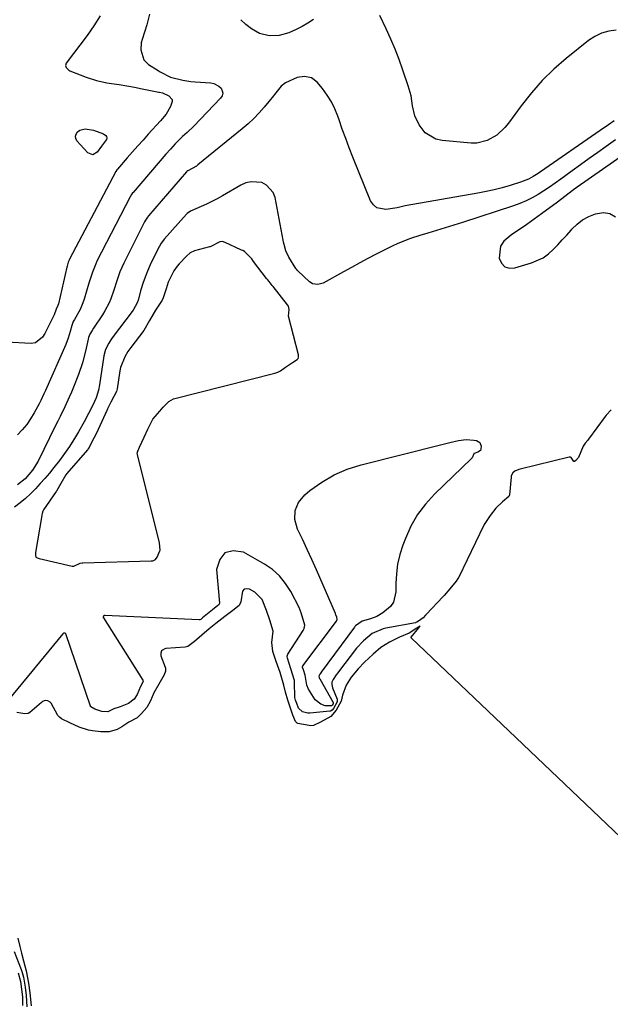
# Model space of a CAD drawing. Units: inches. Extents: x 1873196 to 1878550, y 416095 to 421449.
# Drawn here: x 1877214 to 1877439, y 418922 to 419298 of the extents above; entities that cross this region are included whole.
import ezdxf

# ---------------------------------------------------------------- set-up
doc = ezdxf.new("R2010")
doc.units = ezdxf.units.IN
doc.header["$MEASUREMENT"] = 0
for name, color, linetype in [('1', 7, 'Continuous'), ('7', 7, 'Continuous'), ('8', 7, 'Continuous')]:
    doc.layers.add(name, color=color, linetype=linetype)

msp = doc.modelspace()

# ---------------------------------------------------------------- linework, layer by layer
at = {"layer": '1', "color": 18}
msp.add_polyline3d([(1877299.49, 419209.87, 1626), (1877298.79, 419210.19, 1626), (1877298.33, 419210.4, 1626), (1877298.1, 419210.5, 1626), (1877292.01, 419213.31, 1626), (1877291.06, 419213.6, 1626), (1877290.09, 419213.52, 1626), (1877286.64, 419211.77, 1626), (1877286.28, 419211.64, 1626), (1877286.1, 419211.58, 1626), (1877280.36, 419210.03, 1626), (1877278.7, 419209.27, 1626), (1877277.28, 419208.08, 1626), (1877274.44, 419205.1, 1626), (1877273.7, 419204.26, 1626), (1877272.39, 419202.44, 1626), (1877270.34, 419198.15, 1626), (1877269.47, 419195.64, 1626), (1877268.42, 419192.15, 1626), (1877267.99, 419191.21, 1626), (1877265.41, 419187.37, 1626), (1877263.08, 419183.45, 1626), (1877260.93, 419179.61, 1626), (1877255.98, 419173.15, 1626), (1877255.61, 419172.66, 1626), (1877254.92, 419171.66, 1626), (1877253.68, 419169.56, 1626), (1877252.1, 419165.49, 1626), (1877251.96, 419164.87, 1626), (1877251.85, 419164.24, 1626), (1877250.72, 419157.37, 1626), (1877250.46, 419156.39, 1626), (1877249.52, 419154.41, 1626), (1877248.42, 419152.25, 1626), (1877247.14, 419149.74, 1626), (1877246.66, 419148.76, 1626), (1877246.35, 419148.1, 1626), (1877246.19, 419147.77, 1626), (1877242.82, 419140.49, 1626), (1877241.9, 419138.6, 1626), (1877240.77, 419136.38, 1626), (1877240.05, 419134.99, 1626), (1877239.58, 419134.29, 1626), (1877239.44, 419134.13, 1626), (1877231.53, 419125.02, 1626), (1877231.12, 419124.52, 1626), (1877229.24, 419121.26, 1626), (1877227.59, 419118.33, 1626), (1877227.47, 419118.15, 1626), (1877222.61, 419111.12, 1626), (1877222.34, 419110.66, 1626), (1877222.05, 419109.77, 1626), (1877222.01, 419109.31, 1626), (1877221.99, 419109.09, 1626), (1877221.97, 419108.97, 1626), (1877219.55, 419094.88, 1626), (1877219.55, 419093.69, 1626), (1877219.74, 419093.16, 1626), (1877220.53, 419092.7, 1626), (1877220.99, 419092.56, 1626), (1877233.55, 419089.66, 1626), (1877233.76, 419089.62, 1626), (1877233.97, 419089.61, 1626), (1877234.17, 419089.62, 1626), (1877236.65, 419090.78, 1626), (1877237.42, 419090.97, 1626), (1877237.62, 419090.98, 1626), (1877263.79, 419091.66, 1626), (1877264.45, 419091.75, 1626), (1877265.38, 419092.17, 1626), (1877266.09, 419093.15, 1626), (1877267.14, 419095.46, 1626), (1877267.22, 419095.76, 1626), (1877267, 419098.58, 1626), (1877258.53, 419132.37, 1626), (1877258.48, 419132.76, 1626), (1877258.64, 419133.53, 1626), (1877259.37, 419135.14, 1626), (1877261.1, 419138.92, 1626), (1877262.46, 419141.93, 1626), (1877264.45, 419145.84, 1626), (1877267.05, 419148.88, 1626), (1877268.36, 419150.37, 1626), (1877270.58, 419152.6, 1626), (1877272.26, 419153.59, 1626), (1877311.1, 419163.37, 1626), (1877311.47, 419163.47, 1626), (1877312.2, 419163.72, 1626), (1877313.24, 419164.21, 1626), (1877315.17, 419165.64, 1626), (1877317.75, 419167.38, 1626), (1877319.64, 419168.53, 1626), (1877319.95, 419168.94, 1626), (1877320.1, 419169.48, 1626), (1877320.1, 419170.03, 1626), (1877320.05, 419170.31, 1626), (1877316.3, 419185.15, 1626), (1877316.59, 419187.68, 1626), (1877316.27, 419188.91, 1626), (1877315.91, 419189.46, 1626), (1877310.38, 419196.41, 1626), (1877310.07, 419196.8, 1626), (1877308.83, 419198.34, 1626), (1877308.21, 419199.12, 1626), (1877307.91, 419199.52, 1626), (1877302.94, 419206.04, 1626), (1877302.22, 419207, 1626), (1877299.49, 419209.87, 1626)], dxfattribs=at)
at = {"layer": '7', "color": 18}
for points in [[(1877244.29, 419299.78, 1634), (1877241.85, 419296, 1634), (1877239.25, 419292.31, 1634), (1877231.26, 419281.74, 1634), (1877230.98, 419280.92, 1634), (1877231.22, 419280.09, 1634), (1877232.3, 419279.1, 1634), (1877232.74, 419278.87, 1634), (1877238.97, 419276.38, 1634), (1877242.87, 419275.08, 1634), (1877246.89, 419274.26, 1634), (1877248.66, 419274.01, 1634), (1877251.58, 419273.57, 1634), (1877254.5, 419273.09, 1634), (1877257.41, 419272.56, 1634), (1877260.31, 419272, 1634), (1877266.7, 419270.71, 1634), (1877266.98, 419270.65, 1634), (1877268.11, 419270.37, 1634), (1877270.57, 419269.28, 1634), (1877271.79, 419267.92, 1634), (1877271.86, 419267.06, 1634), (1877271.21, 419265.22, 1634), (1877269.48, 419262.32, 1634), (1877267.36, 419259.68, 1634), (1877262.69, 419254.63, 1634), (1877260.66, 419252.41, 1634), (1877258.64, 419250.17, 1634), (1877256.64, 419247.92, 1634), (1877254.65, 419245.65, 1634), (1877250.87, 419241.29, 1634), (1877250.79, 419241.19, 1634), (1877250.63, 419240.98, 1634), (1877250.28, 419240.42, 1634), (1877232.59, 419206.86, 1634), (1877232.41, 419206.51, 1634), (1877232.09, 419205.79, 1634), (1877231.61, 419204.29, 1634), (1877231.52, 419203.9, 1634), (1877228.34, 419189.9, 1634), (1877228.13, 419189.19, 1634), (1877227.48, 419187.84, 1634), (1877226.71, 419185.65, 1634), (1877226.56, 419185.33, 1634), (1877223.11, 419178.57, 1634), (1877222.19, 419177.11, 1634), (1877219.59, 419174.99, 1634), (1877217.95, 419174.75, 1634), (1877208.34, 419175.22, 1634)], [(1877263.11, 419300.49, 1632), (1877262.06, 419296.38, 1632), (1877260.3, 419290.85, 1632), (1877259.99, 419289.52, 1632), (1877259.82, 419286.83, 1632), (1877260.95, 419283.07, 1632), (1877262.81, 419281.27, 1632), (1877266.44, 419278.97, 1632), (1877267.2, 419278.5, 1632), (1877271.18, 419276.45, 1632), (1877275.83, 419275.25, 1632), (1877278.99, 419274.76, 1632), (1877280.59, 419274.62, 1632), (1877286.58, 419274.24, 1632), (1877287.73, 419274.02, 1632), (1877289.7, 419272.97, 1632), (1877290.53, 419272.15, 1632), (1877290.96, 419271.19, 1632), (1877291.12, 419270.25, 1632), (1877290.87, 419269.33, 1632), (1877290.34, 419268.42, 1632), (1877282.69, 419260.32, 1632), (1877280.15, 419257.74, 1632), (1877277.49, 419255.29, 1632), (1877275.79, 419253.77, 1632), (1877272.94, 419250.94, 1632), (1877271.13, 419248.97, 1632), (1877269.36, 419246.95, 1632), (1877256.85, 419232.37, 1632), (1877256.69, 419232.19, 1632), (1877256.25, 419231.6, 1632), (1877255.76, 419230.76, 1632), (1877243.05, 419206.09, 1632), (1877242.56, 419205.09, 1632), (1877241.32, 419201.99, 1632), (1877239.97, 419197.73, 1632), (1877238.17, 419191.64, 1632), (1877237.71, 419190.28, 1632), (1877236.57, 419187.66, 1632), (1877234.42, 419183.92, 1632), (1877233.93, 419183.11, 1632), (1877233.39, 419181.63, 1632), (1877232.82, 419179.29, 1632), (1877232.09, 419176.8, 1632), (1877231.14, 419174.37, 1632), (1877223.36, 419156.7, 1632), (1877222.79, 419155.43, 1632), (1877221.59, 419152.92, 1632), (1877220.94, 419151.69, 1632), (1877219.06, 419148.24, 1632), (1877217.69, 419145.98, 1632), (1877216.2, 419143.81, 1632), (1877214.51, 419141.79, 1632), (1877212.69, 419139.88, 1632)], [(1877441.56, 419294.41, 1632), (1877438.71, 419293.97, 1632), (1877435.99, 419293.2, 1632), (1877433.45, 419291.94, 1632), (1877431.04, 419290.36, 1632), (1877422.5, 419283.55, 1632), (1877417.77, 419279.45, 1632), (1877413.27, 419275.11, 1632), (1877409.14, 419270.43, 1632), (1877405.26, 419265.51, 1632), (1877400.39, 419258.82, 1632), (1877399.03, 419257.17, 1632), (1877395.92, 419254.31, 1632), (1877392.26, 419252.2, 1632), (1877388.26, 419251.27, 1632), (1877386.16, 419251.25, 1632), (1877375.07, 419252.2, 1632), (1877372.65, 419252.76, 1632), (1877368.59, 419255.2, 1632), (1877366.24, 419258.21, 1632), (1877364.55, 419261.67, 1632), (1877363.74, 419265.43, 1632), (1877363.15, 419269.29, 1632), (1877362.1, 419273.06, 1632), (1877360.02, 419279.09, 1632), (1877358.57, 419283.1, 1632), (1877357.03, 419287.06, 1632), (1877355.35, 419290.97, 1632), (1877353.58, 419294.85, 1632), (1877351.16, 419299.94, 1632)], [(1877325.84, 419298.47, 1632), (1877323.7, 419297.09, 1632), (1877321.49, 419295.82, 1632), (1877319.25, 419294.61, 1632), (1877316.43, 419293.31, 1632), (1877312.7, 419292.31, 1632), (1877308.85, 419292.16, 1632), (1877305.22, 419293.11, 1632), (1877302.12, 419294.86, 1632), (1877299.95, 419296.51, 1632), (1877298, 419298.37, 1632)], [(1877244.83, 419250.11, 1636), (1877243.17, 419247.72, 1636), (1877241.42, 419246.73, 1636), (1877239.56, 419247.5, 1636), (1877235.4, 419252.14, 1636), (1877234.96, 419253.01, 1636), (1877234.8, 419253.86, 1636), (1877235.05, 419254.68, 1636), (1877235.59, 419255.49, 1636), (1877236.52, 419256.11, 1636), (1877238.57, 419256.66, 1636), (1877241.76, 419256.17, 1636), (1877245.52, 419254.83, 1636), (1877246.48, 419254.16, 1636), (1877246.75, 419253.73, 1636), (1877246.77, 419253.22, 1636), (1877246.64, 419252.67, 1636), (1877244.83, 419250.11, 1636)], [(1877441.28, 419252.43, 1628), (1877437.79, 419249.98, 1628), (1877434.51, 419247.66, 1628), (1877431.23, 419245.33, 1628), (1877427.97, 419242.98, 1628), (1877424.71, 419240.62, 1628), (1877420.35, 419237.44, 1628), (1877418.22, 419235.93, 1628), (1877416.08, 419234.46, 1628), (1877413.9, 419233.04, 1628), (1877411.69, 419231.66, 1628), (1877409.43, 419230.38, 1628), (1877407.12, 419229.22, 1628), (1877404.74, 419228.21, 1628), (1877402.3, 419227.32, 1628), (1877382.85, 419220.93, 1628), (1877379.55, 419219.86, 1628), (1877376.24, 419218.82, 1628), (1877372.92, 419217.82, 1628), (1877369.59, 419216.84, 1628), (1877366.46, 419215.94, 1628), (1877362.97, 419214.81, 1628), (1877361.25, 419214.16, 1628), (1877357.87, 419212.72, 1628), (1877356.19, 419211.96, 1628), (1877352.89, 419210.33, 1628), (1877349.83, 419208.76, 1628), (1877346.67, 419207.12, 1628), (1877343.53, 419205.46, 1628), (1877340.39, 419203.77, 1628), (1877337.27, 419202.06, 1628), (1877329.48, 419197.74, 1628), (1877327.52, 419197.17, 1628), (1877325.5, 419197.5, 1628), (1877324.92, 419197.84, 1628), (1877324.37, 419198.25, 1628), (1877319.91, 419202.4, 1628), (1877319.58, 419202.74, 1628), (1877319.28, 419203.12, 1628), (1877319.19, 419203.25, 1628), (1877319.1, 419203.38, 1628), (1877316.4, 419207.73, 1628), (1877315.29, 419210.03, 1628), (1877314.59, 419212.5, 1628), (1877314.4, 419213.34, 1628), (1877314.23, 419214.18, 1628), (1877311.16, 419230.51, 1628), (1877310.45, 419232.41, 1628), (1877307.93, 419235.22, 1628), (1877306.12, 419236.14, 1628), (1877302, 419236.5, 1628), (1877300.02, 419236.01, 1628), (1877298.08, 419235.19, 1628), (1877291.09, 419231.09, 1628), (1877289.07, 419229.96, 1628), (1877284.95, 419227.9, 1628), (1877282.84, 419226.96, 1628), (1877278.85, 419225.27, 1628), (1877277.48, 419224.32, 1628), (1877277.28, 419224.12, 1628), (1877268.81, 419214.52, 1628), (1877268.51, 419214.17, 1628), (1877267.65, 419213.07, 1628), (1877266.91, 419211.9, 1628), (1877266.7, 419211.48, 1628), (1877263.44, 419204.69, 1628), (1877262.39, 419202.36, 1628), (1877261.43, 419200, 1628), (1877260.6, 419197.6, 1628), (1877259.84, 419195.16, 1628), (1877258.76, 419191.3, 1628), (1877258.42, 419190.25, 1628), (1877256.89, 419187.37, 1628), (1877248.88, 419176.83, 1628), (1877248.33, 419176.08, 1628), (1877247.56, 419174.89, 1628), (1877246.33, 419172.37, 1628), (1877245.73, 419169.93, 1628), (1877244.04, 419158.86, 1628), (1877243.65, 419156.86, 1628), (1877242.76, 419153.93, 1628), (1877241.52, 419151.14, 1628), (1877238.15, 419144.8, 1628), (1877236.02, 419140.95, 1628), (1877234.9, 419139.07, 1628), (1877232.54, 419135.36, 1628), (1877231.3, 419133.54, 1628), (1877228.68, 419130.02, 1628), (1877226.53, 419127.3, 1628), (1877224.86, 419125.22, 1628), (1877223.14, 419123.18, 1628), (1877221.37, 419121.18, 1628), (1877219.56, 419119.22, 1628), (1877217.67, 419117.34, 1628), (1877215.72, 419115.53, 1628), (1877213.67, 419113.83, 1628), (1877211.56, 419112.21, 1628)], [(1877445.99, 419247.93, 1626), (1877426.69, 419234.46, 1626), (1877424.76, 419233.06, 1626), (1877421.93, 419230.87, 1626), (1877419.08, 419228.7, 1626), (1877413.03, 419224.22, 1626), (1877410.23, 419222.18, 1626), (1877407.4, 419220.18, 1626), (1877404.54, 419218.22, 1626), (1877401.66, 419216.29, 1626), (1877398.58, 419213.74, 1626), (1877397.33, 419211.86, 1626), (1877396.81, 419207.25, 1626), (1877397.74, 419205.38, 1626), (1877399, 419204.04, 1626), (1877400.76, 419203.53, 1626), (1877402.86, 419203.55, 1626), (1877409.16, 419205.45, 1626), (1877413.66, 419207.47, 1626), (1877415.64, 419208.92, 1626), (1877417.49, 419210.57, 1626), (1877419.22, 419212.41, 1626), (1877420.94, 419214.26, 1626), (1877422.64, 419216.13, 1626), (1877424.33, 419218.02, 1626), (1877424.65, 419218.38, 1626), (1877426.62, 419220.27, 1626), (1877428.74, 419221.91, 1626), (1877431.09, 419223.2, 1626), (1877433.6, 419224.25, 1626), (1877436.74, 419224.7, 1626), (1877439.18, 419224.36, 1626), (1877441.29, 419223.1, 1626)], [(1877439.67, 419149.36, 1626), (1877437.77, 419147.39, 1626), (1877437.33, 419146.81, 1626), (1877430.99, 419138.19, 1626), (1877430.68, 419137.78, 1626), (1877429.68, 419136.58, 1626), (1877428.89, 419135.45, 1626), (1877427.2, 419131.17, 1626), (1877426.14, 419130.06, 1626), (1877425.6, 419129.67, 1626), (1877425.53, 419129.65, 1626), (1877425.41, 419129.64, 1626), (1877425.36, 419129.67, 1626), (1877424.38, 419131.12, 1626), (1877424.09, 419131.31, 1626), (1877423.75, 419131.34, 1626), (1877423.63, 419131.32, 1626), (1877404.85, 419126.67, 1626), (1877404.39, 419126.54, 1626), (1877402.83, 419125.96, 1626), (1877402, 419125.33, 1626), (1877401.51, 419124.38, 1626), (1877401.43, 419124.03, 1626), (1877401.37, 419123.68, 1626), (1877400.73, 419116.96, 1626), (1877400.47, 419116.26, 1626), (1877398.07, 419114.27, 1626), (1877395.6, 419111.79, 1626), (1877393.42, 419109.03, 1626), (1877391.31, 419105.97, 1626), (1877391.13, 419105.62, 1626), (1877390.96, 419105.27, 1626), (1877381.39, 419085.49, 1626), (1877381.06, 419084.91, 1626), (1877380.33, 419083.92, 1626), (1877377.97, 419081.04, 1626), (1877375.82, 419078.46, 1626), (1877375.3, 419077.89, 1626), (1877369.03, 419071.29, 1626), (1877368.71, 419070.95, 1626), (1877367.78, 419069.94, 1626), (1877366, 419068.62, 1626), (1877365.32, 419068.23, 1626), (1877364.98, 419068.1, 1626), (1877364.86, 419068.08, 1626), (1877353.56, 419066, 1626), (1877352.54, 419065.78, 1626), (1877348.27, 419063.93, 1626), (1877344.9, 419061.14, 1626), (1877342.27, 419058.33, 1626), (1877335.46, 419049.36, 1626), (1877335.09, 419048.88, 1626), (1877334.54, 419048.16, 1626), (1877333.32, 419046.37, 1626), (1877332.88, 419045.41, 1626), (1877332.83, 419044.52, 1626), (1877333.08, 419043.19, 1626), (1877334.84, 419038.81, 1626), (1877334.94, 419038.35, 1626), (1877334.94, 419038.12, 1626), (1877334.91, 419037.89, 1626), (1877333.52, 419035.27, 1626), (1877333.01, 419034.69, 1626), (1877332.35, 419034.33, 1626), (1877332.1, 419034.28, 1626), (1877324.46, 419033.48, 1626), (1877323.73, 419033.47, 1626), (1877321.62, 419033.99, 1626), (1877320.14, 419035.37, 1626), (1877319.42, 419037.17, 1626), (1877318.98, 419038.53, 1626), (1877318.72, 419039.54, 1626), (1877318.67, 419040.11, 1626), (1877318.62, 419044.75, 1626), (1877318.61, 419045.15, 1626), (1877318.53, 419045.95, 1626), (1877317.2, 419050.46, 1626), (1877315.85, 419054.52, 1626), (1877315.82, 419055.35, 1626), (1877316.09, 419056.11, 1626), (1877321.86, 419065.12, 1626), (1877322.24, 419065.86, 1626), (1877322.55, 419067.11, 1626), (1877321.18, 419071.81, 1626), (1877320.39, 419073.9, 1626), (1877317.2, 419079.97, 1626), (1877315.19, 419083.1, 1626), (1877312.87, 419085.94, 1626), (1877310.11, 419088.34, 1626), (1877307.05, 419090.46, 1626), (1877299.11, 419094.98, 1626), (1877295.14, 419095.51, 1626), (1877291.96, 419094.8, 1626), (1877289.97, 419092.22, 1626), (1877288.78, 419088.39, 1626), (1877289.85, 419075.55, 1626), (1877289.83, 419075.3, 1626), (1877289.67, 419074.95, 1626), (1877289.29, 419074.59, 1626), (1877287.2, 419073.04, 1626), (1877283.45, 419069.91, 1626), (1877282.76, 419069.34, 1626), (1877282.41, 419069.19, 1626), (1877282.29, 419069.17, 1626), (1877282.16, 419069.17, 1626), (1877246.01, 419070.83, 1626), (1877245.85, 419070.81, 1626), (1877245.6, 419070.66, 1626), (1877245.5, 419070.54, 1626), (1877245.43, 419070.23, 1626), (1877245.46, 419070.08, 1626), (1877245.52, 419069.93, 1626), (1877260.61, 419046.07, 1626), (1877260.7, 419045.84, 1626), (1877260.71, 419045.6, 1626), (1877259.74, 419043.73, 1626), (1877258.45, 419040.67, 1626), (1877257.33, 419038.9, 1626), (1877255.11, 419037.27, 1626), (1877251.93, 419035.89, 1626), (1877249.49, 419035.14, 1626), (1877247.27, 419034.06, 1626), (1877244.96, 419034.17, 1626), (1877242.21, 419035.11, 1626), (1877240.74, 419035.91, 1626), (1877240.68, 419035.99, 1626), (1877240.63, 419036.07, 1626), (1877240.59, 419036.16, 1626), (1877231.12, 419063.78, 1626), (1877231.03, 419063.93, 1626), (1877230.92, 419064.04, 1626), (1877230.77, 419064.1, 1626), (1877230.6, 419064.12, 1626), (1877230.24, 419064.02, 1626), (1877229.96, 419063.79, 1626), (1877209.29, 419038.57, 1626)], [(1877377.96, 419136.94, 1628), (1877381.31, 419137.69, 1628), (1877384.19, 419138.04, 1628), (1877387.09, 419137.84, 1628), (1877388.14, 419137.67, 1628), (1877389.47, 419136.92, 1628), (1877390.01, 419135.49, 1628), (1877389.88, 419134.42, 1628), (1877389.63, 419133.88, 1628), (1877388.64, 419133.14, 1628), (1877387.24, 419132.67, 1628), (1877387.15, 419132.63, 1628), (1877387.08, 419132.54, 1628), (1877386.47, 419131.02, 1628), (1877386.25, 419130.78, 1628), (1877372.09, 419117.18, 1628), (1877368.65, 419113.39, 1628), (1877365.58, 419109.36, 1628), (1877363.08, 419104.95, 1628), (1877360.96, 419100.29, 1628), (1877359.98, 419097.68, 1628), (1877358.86, 419094.09, 1628), (1877358, 419090.46, 1628), (1877357.54, 419086.76, 1628), (1877357.35, 419083.01, 1628), (1877357.36, 419079.87, 1628), (1877356.42, 419075.92, 1628), (1877355.27, 419074.28, 1628), (1877352.34, 419071.79, 1628), (1877350.06, 419070.45, 1628), (1877347.58, 419069.56, 1628), (1877344.45, 419068.72, 1628), (1877341.93, 419066.86, 1628), (1877341.68, 419066.58, 1628), (1877341.53, 419066.38, 1628), (1877328.83, 419049.13, 1628), (1877328.76, 419049.04, 1628), (1877328.31, 419048.42, 1628), (1877327.91, 419047.69, 1628), (1877327.99, 419047.13, 1628), (1877328.12, 419046.78, 1628), (1877328.21, 419046.61, 1628), (1877333.36, 419037.62, 1628), (1877333.41, 419037.42, 1628), (1877333.34, 419037.15, 1628), (1877333.03, 419036.62, 1628), (1877332.88, 419036.43, 1628), (1877332.69, 419036.29, 1628), (1877332.62, 419036.26, 1628), (1877330.29, 419036.31, 1628), (1877328.61, 419036.97, 1628), (1877326.54, 419038.63, 1628), (1877323.99, 419042.65, 1628), (1877323.25, 419044.24, 1628), (1877322.63, 419048.02, 1628), (1877321.99, 419050.07, 1628), (1877321.7, 419050.91, 1628), (1877321.67, 419051.21, 1628), (1877321.79, 419051.57, 1628), (1877334.62, 419068.66, 1628), (1877334.77, 419068.91, 1628), (1877334.91, 419069.34, 1628), (1877334.7, 419070.19, 1628), (1877334.42, 419071.03, 1628), (1877334.3, 419071.39, 1628), (1877334.21, 419071.62, 1628), (1877327, 419088.23, 1628), (1877325.25, 419092.17, 1628), (1877323.46, 419096.08, 1628), (1877321.59, 419099.96, 1628), (1877319.69, 419103.82, 1628), (1877318.76, 419107.45, 1628), (1877318.77, 419110.88, 1628), (1877320.16, 419114.02, 1628), (1877322.47, 419116.96, 1628), (1877324.48, 419118.59, 1628), (1877328.98, 419121.8, 1628), (1877333.71, 419124.57, 1628), (1877338.75, 419126.71, 1628), (1877344.01, 419128.41, 1628), (1877374.86, 419136.18, 1628), (1877377.96, 419136.94, 1628)], [(1877445.92, 418983.66, 1624), (1877363.28, 419062.13, 1624), (1877363.18, 419062.32, 1624), (1877363.21, 419062.53, 1624), (1877366.06, 419066.16, 1624), (1877366.51, 419066.6, 1624), (1877366.56, 419066.65, 1624), (1877366.66, 419066.74, 1624), (1877365.41, 419065.94, 1624), (1877362.36, 419064.09, 1624), (1877358.74, 419062.5, 1624), (1877354.87, 419060.67, 1624), (1877351.59, 419058.66, 1624), (1877348.62, 419056.09, 1624), (1877345.35, 419053.02, 1624), (1877342.96, 419050.44, 1624), (1877340.29, 419047.23, 1624), (1877338.29, 419044.2, 1624), (1877336.97, 419040.44, 1624), (1877336.38, 419038.07, 1624), (1877334.45, 419034.61, 1624), (1877332.48, 419032.3, 1624), (1877328.46, 419030.12, 1624), (1877325.9, 419028.84, 1624), (1877324.8, 419028.71, 1624), (1877324.24, 419028.76, 1624), (1877319.81, 419029.61, 1624), (1877319.54, 419029.74, 1624), (1877318.92, 419030.4, 1624), (1877317.95, 419032.74, 1624), (1877317.06, 419035.49, 1624), (1877316.04, 419038.51, 1624), (1877315.14, 419041.52, 1624), (1877314.54, 419044.26, 1624), (1877313.05, 419048.99, 1624), (1877311.6, 419053.21, 1624), (1877310.27, 419057.09, 1624), (1877309.87, 419060.48, 1624), (1877310.36, 419064.86, 1624), (1877309.14, 419069.1, 1624), (1877307.91, 419072.71, 1624), (1877306.18, 419076.88, 1624), (1877303.46, 419079.67, 1624), (1877301.37, 419080.85, 1624), (1877300.23, 419081.04, 1624), (1877299.29, 419080.86, 1624), (1877298.65, 419080.16, 1624), (1877298.04, 419075.99, 1624), (1877297.44, 419074.67, 1624), (1877295.06, 419072.71, 1624), (1877291.98, 419070.41, 1624), (1877288.46, 419067.79, 1624), (1877285.91, 419065.75, 1624), (1877283.14, 419063.33, 1624), (1877280.37, 419060.88, 1624), (1877277.83, 419058.95, 1624), (1877276.79, 419058.7, 1624), (1877269.44, 419058.17, 1624), (1877268.95, 419058.08, 1624), (1877268.12, 419057.63, 1624), (1877267.77, 419057.28, 1624), (1877267.41, 419056.41, 1624), (1877267.5, 419055.48, 1624), (1877269.14, 419051.08, 1624), (1877269.24, 419050.72, 1624), (1877269.24, 419049.62, 1624), (1877268.7, 419048.21, 1624), (1877266.65, 419044.63, 1624), (1877264.79, 419041.32, 1624), (1877263.5, 419038.18, 1624), (1877262.16, 419035.63, 1624), (1877260.14, 419033.43, 1624), (1877258.4, 419031.77, 1624), (1877255.18, 419030.09, 1624), (1877252.58, 419028.26, 1624), (1877250.81, 419027.29, 1624), (1877247.72, 419026.35, 1624), (1877244.54, 419026.42, 1624), (1877241.35, 419026.77, 1624), (1877239.81, 419027.06, 1624), (1877236.3, 419028.14, 1624), (1877232.68, 419029.83, 1624), (1877229.5, 419031.4, 1624), (1877228.72, 419031.94, 1624), (1877228.31, 419032.39, 1624), (1877228.14, 419032.65, 1624), (1877225.49, 419037.33, 1624), (1877225.16, 419037.74, 1624), (1877224.32, 419038.25, 1624), (1877223.28, 419038.3, 1624), (1877222.29, 419037.95, 1624), (1877221.85, 419037.65, 1624), (1877217.37, 419033.73, 1624), (1877216.81, 419033.38, 1624), (1877215.49, 419033.22, 1624), (1877212.39, 419033.72, 1624)], [(1877212.84, 418947.62, 1624), (1877213.59, 418944.47, 1624), (1877214.24, 418941.81, 1624), (1877214.94, 418938.91, 1624), (1877216.01, 418935.13, 1624), (1877216.88, 418930.43, 1624), (1877217.39, 418926.72, 1624), (1877217.94, 418921.81, 1624)], [(1877211.35, 418942.53, 1626), (1877214.1, 418935.61, 1626), (1877214.52, 418934.45, 1626), (1877214.99, 418932.65, 1626), (1877215.58, 418928.9, 1626), (1877216.02, 418925.69, 1626), (1877216.2, 418921.42, 1626)], [(1877212.93, 418934.33, 1628), (1877213.76, 418931.05, 1628), (1877214.17, 418928.16, 1628), (1877214.56, 418925.25, 1628), (1877214.58, 418921.93, 1628)]]:
    msp.add_polyline3d(points, dxfattribs=at)
at = {"layer": '8', "color": 18}
msp.add_polyline3d([(1877440.86, 419259.75, 1630), (1877438.67, 419258.22, 1630), (1877435.47, 419256.01, 1630), (1877412.58, 419240.26, 1630), (1877411.68, 419239.66, 1630), (1877409.86, 419238.52, 1630), (1877407.98, 419237.47, 1630), (1877405, 419236.27, 1630), (1877401, 419235.04, 1630), (1877397.96, 419234.17, 1630), (1877394.9, 419233.38, 1630), (1877391.81, 419232.7, 1630), (1877388.7, 419232.1, 1630), (1877360.89, 419227.26, 1630), (1877360.36, 419227.16, 1630), (1877358.81, 419226.78, 1630), (1877357.77, 419226.52, 1630), (1877353.53, 419225.87, 1630), (1877350.02, 419226.54, 1630), (1877348.73, 419227.68, 1630), (1877347.67, 419229.23, 1630), (1877340.9, 419245.91, 1630), (1877339.5, 419249.43, 1630), (1877338.15, 419252.98, 1630), (1877336.86, 419256.54, 1630), (1877335.61, 419260.12, 1630), (1877335.15, 419261.5, 1630), (1877334.02, 419264.32, 1630), (1877332.69, 419267.03, 1630), (1877331.08, 419269.58, 1630), (1877329.27, 419272.03, 1630), (1877327.21, 419274.51, 1630), (1877325.08, 419276.14, 1630), (1877322.45, 419276.68, 1630), (1877319.63, 419276.28, 1630), (1877315.2, 419274.29, 1630), (1877313.44, 419273.04, 1630), (1877311.42, 419270.47, 1630), (1877310.1, 419268.69, 1630), (1877309.4, 419267.83, 1630), (1877307.02, 419264.99, 1630), (1877305.06, 419262.79, 1630), (1877303.01, 419260.66, 1630), (1877300.86, 419258.65, 1630), (1877298.62, 419256.72, 1630), (1877281.68, 419242.92, 1630), (1877281.07, 419242.46, 1630), (1877277.78, 419240.64, 1630), (1877277.39, 419240.37, 1630), (1877277.26, 419240.24, 1630), (1877262.82, 419223.46, 1630), (1877262.37, 419222.91, 1630), (1877261.57, 419221.74, 1630), (1877261.23, 419221.11, 1630), (1877253.36, 419205.36, 1630), (1877251.86, 419202.02, 1630), (1877250.62, 419198.57, 1630), (1877249.48, 419195.07, 1630), (1877248.32, 419191.82, 1630), (1877247.66, 419190.22, 1630), (1877246.09, 419187.16, 1630), (1877245.18, 419185.7, 1630), (1877241.74, 419180.55, 1630), (1877241.19, 419179.72, 1630), (1877240.36, 419178.3, 1630), (1877239.86, 419177.04, 1630), (1877239.67, 419176.37, 1630), (1877238.69, 419171.79, 1630), (1877237.53, 419167.27, 1630), (1877236, 419162.86, 1630), (1877234.07, 419158.01, 1630), (1877233.29, 419156.11, 1630), (1877232.48, 419154.23, 1630), (1877230.75, 419150.52, 1630), (1877228.94, 419146.84, 1630), (1877228.03, 419145, 1630), (1877227.13, 419143.16, 1630), (1877220.52, 419129.76, 1630), (1877218.45, 419126.28, 1630), (1877215.65, 419123, 1630), (1877212.72, 419120.77, 1630)], dxfattribs=at)

doc.saveas('drawing.dxf')
